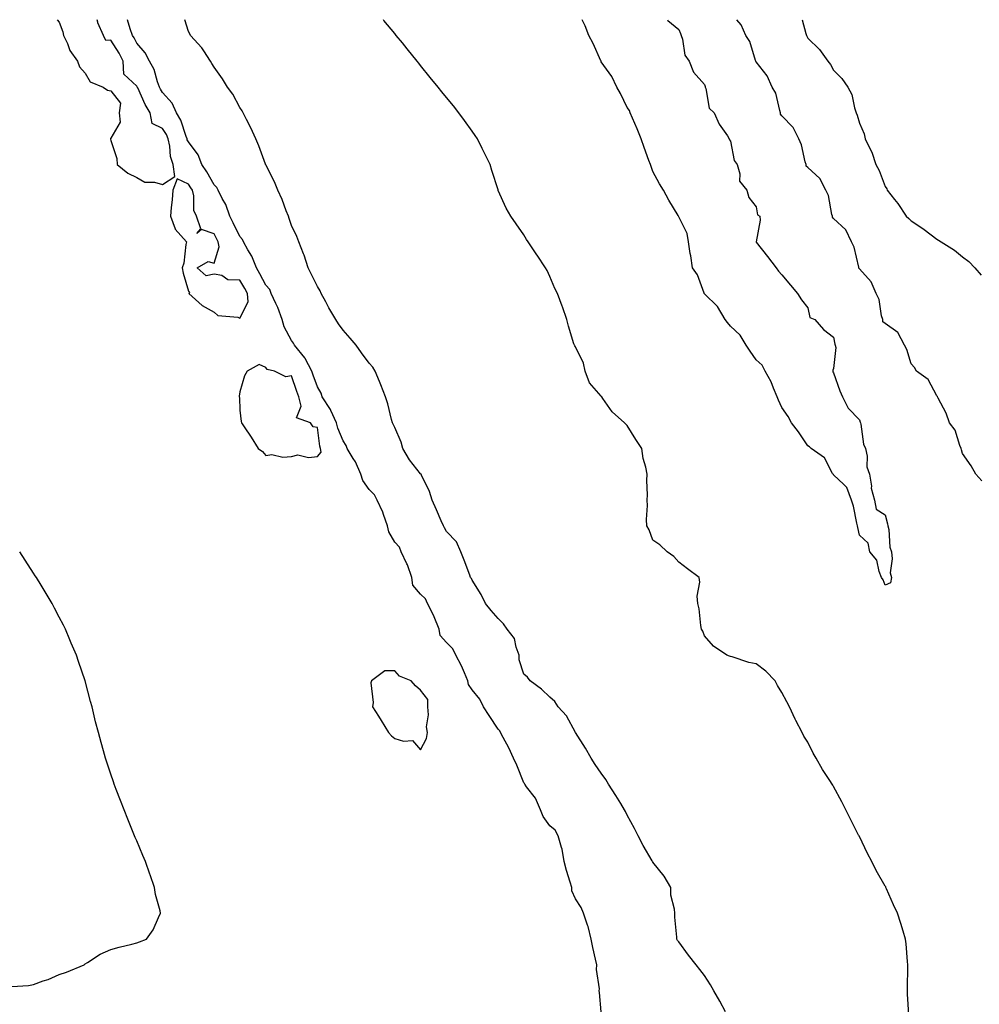
# Model space of a CAD drawing. Units: inches. Extents: x 1021283 to 1023923, y 7253018 to 7255658.
# Drawn here: x 1021893 to 1022265, y 7255277 to 7255658 of the extents above; entities that cross this region are included whole.
import ezdxf

# ---------------------------------------------------------------- set-up
doc = ezdxf.new("R2010")
doc.units = ezdxf.units.IN
doc.header["$MEASUREMENT"] = 0
doc.layers.add('Contour_10217253', color=7, linetype='Continuous', true_color=0x7f613a)

msp = doc.modelspace()

# ---------------------------------------------------------------- linework, layer by layer
at = {"layer": 'Contour_10217253'}
for points in [[(1021907.25, 7255658, 3099), (1021908.05, 7255657.05, 3099), (1021909.42, 7255653.29, 3099), (1021909.71, 7255651.92, 3099), (1021911.17, 7255648.79, 3099), (1021912.19, 7255646.05, 3099), (1021915.04, 7255641.92, 3099), (1021915.92, 7255639.79, 3099), (1021918.05, 7255637.33, 3099), (1021920, 7255633.87, 3099), (1021925.1, 7255631.92, 3099), (1021926.78, 7255630.65, 3099), (1021928.05, 7255630.46, 3099), (1021931.74, 7255625.62, 3099), (1021931.23, 7255621.92, 3099), (1021931.66, 7255618.31, 3099), (1021928.05, 7255612.05, 3099), (1021927.95, 7255612.03, 3099), (1021927.84, 7255611.92, 3099), (1021927.87, 7255611.75, 3099), (1021928.05, 7255611.16, 3099), (1021930.32, 7255604.19, 3099), (1021930.45, 7255601.92, 3099), (1021934.65, 7255598.51, 3099), (1021938.05, 7255596.85, 3099), (1021941.19, 7255595.06, 3099), (1021944.91, 7255595.05, 3099), (1021948.05, 7255594.21, 3099)], [(1021948.05, 7255594.21, 3099), (1021952.76, 7255597.21, 3099), (1021952.21, 7255601.92, 3099), (1021951.14, 7255605.01, 3099), (1021950.9, 7255609.07, 3099), (1021950.26, 7255611.92, 3099), (1021949.61, 7255613.47, 3099), (1021948.05, 7255615.81, 3099), (1021943.97, 7255617.84, 3099), (1021943.21, 7255621.92, 3099), (1021941.31, 7255625.17, 3099), (1021938.42, 7255631.55, 3099), (1021938.25, 7255631.92, 3099), (1021938.19, 7255632.06, 3099), (1021938.05, 7255632.25, 3099), (1021933.05, 7255636.93, 3099), (1021932.82, 7255641.92, 3099), (1021931.19, 7255645.06, 3099), (1021928.05, 7255650.01, 3099), (1021926.1, 7255649.97, 3099), (1021925.16, 7255651.92, 3099), (1021922.93, 7255656.79, 3099), (1021922.93, 7255657.03, 3099), (1021922.72, 7255658, 3099)], [(1022118.05, 7255273.78, 3098), (1022117.29, 7255281.17, 3098), (1022117.27, 7255281.92, 3098), (1022117.31, 7255282.66, 3098), (1022116.19, 7255290.07, 3098), (1022116.27, 7255291.92, 3098), (1022115.82, 7255294.15, 3098), (1022114.73, 7255298.6, 3098), (1022114.12, 7255301.92, 3098), (1022112.91, 7255306.78, 3098), (1022112.72, 7255307.25, 3098), (1022111.19, 7255311.92, 3098), (1022110.22, 7255314.09, 3098), (1022108.05, 7255317.55, 3098), (1022106.68, 7255320.54, 3098), (1022106.62, 7255321.92, 3098), (1022106.04, 7255323.92, 3098), (1022104.59, 7255328.47, 3098), (1022103.67, 7255331.92, 3098), (1022102.89, 7255336.76, 3098), (1022102.64, 7255337.33, 3098), (1022101.39, 7255341.92, 3098), (1022100.2, 7255344.08, 3098), (1022098.05, 7255345.8, 3098), (1022095.55, 7255349.42, 3098), (1022094.44, 7255351.92, 3098), (1022092.56, 7255356.43, 3098), (1022089.12, 7255360.84, 3098), (1022088.38, 7255361.92, 3098), (1022088.28, 7255362.15, 3098), (1022088.05, 7255362.46, 3098), (1022085.34, 7255369.21, 3098), (1022083.99, 7255371.92, 3098), (1022082.17, 7255376.03, 3098), (1022080.02, 7255379.95, 3098), (1022079.01, 7255381.92, 3098), (1022078.69, 7255382.56, 3098), (1022078.05, 7255383.18, 3098), (1022074.63, 7255388.51, 3098), (1022072.44, 7255391.92, 3098), (1022070.94, 7255394.82, 3098), (1022068.05, 7255398.47, 3098), (1022066.64, 7255400.51, 3098), (1022066.35, 7255401.92, 3098), (1022065, 7255404.97, 3098), (1022063.93, 7255407.8, 3098), (1022061.64, 7255411.92, 3098), (1022060.49, 7255414.35, 3098), (1022058.05, 7255416.77, 3098), (1022055.65, 7255419.53, 3098), (1022055.18, 7255421.92, 3098), (1022053.32, 7255426.66, 3098), (1022053.19, 7255427.06, 3098), (1022050.67, 7255431.92, 3098), (1022049.87, 7255433.73, 3098), (1022048.05, 7255435.56, 3098), (1022045.06, 7255438.93, 3098), (1022044.61, 7255441.92, 3098), (1022042.93, 7255446.8, 3098), (1022042.66, 7255447.31, 3098), (1022040.49, 7255451.92, 3098), (1022039.81, 7255453.67, 3098), (1022038.05, 7255455.68, 3098), (1022035.71, 7255459.58, 3098), (1022035.24, 7255461.92, 3098), (1022033.67, 7255466.3, 3098), (1022033.42, 7255467.29, 3098), (1022031.16, 7255471.92, 3098), (1022030.14, 7255474, 3098), (1022028.05, 7255476.05, 3098), (1022025.63, 7255479.51, 3098), (1022024.87, 7255481.92, 3098), (1022022.84, 7255486.71, 3098), (1022021.96, 7255488.01, 3098), (1022019.61, 7255491.92, 3098), (1022019.24, 7255493.11, 3098), (1022018.05, 7255494.86, 3098), (1022015.98, 7255499.85, 3098), (1022015.49, 7255501.92, 3098), (1022013.28, 7255506.69, 3098), (1022013.17, 7255507.03, 3098), (1022009.89, 7255511.92, 3098), (1022009.5, 7255513.36, 3098), (1022008.05, 7255515.86, 3098), (1022006.45, 7255520.32, 3098), (1022005.9, 7255521.92, 3098), (1022003.25, 7255526.72, 3098), (1022003.13, 7255526.99, 3098), (1021999.16, 7255531.92, 3098), (1021998.85, 7255532.73, 3098), (1021998.05, 7255533.74, 3098), (1021995.14, 7255539.01, 3098), (1021994.38, 7255541.92, 3098), (1021992.68, 7255546.56, 3098), (1021991.94, 7255548.03, 3098), (1021990.18, 7255551.92, 3098), (1021989.57, 7255553.45, 3098), (1021988.05, 7255555.24, 3098), (1021985.75, 7255559.63, 3098), (1021984.44, 7255561.92, 3098), (1021982.6, 7255566.47, 3098), (1021981.16, 7255568.82, 3098), (1021979.46, 7255571.92, 3098), (1021979.07, 7255572.93, 3098), (1021978.05, 7255574.01, 3098), (1021975.41, 7255579.28, 3098), (1021974.1, 7255581.92, 3098), (1021972.54, 7255586.42, 3098), (1021971.17, 7255588.79, 3098), (1021969.65, 7255591.92, 3098), (1021969.14, 7255593.01, 3098), (1021968.05, 7255594.01, 3098), (1021965.16, 7255599.02, 3098), (1021963.23, 7255601.92, 3098), (1021961.84, 7255605.71, 3098), (1021958.05, 7255610.68, 3098), (1021957.64, 7255611.51, 3098), (1021957.54, 7255611.92, 3098), (1021957.19, 7255612.79, 3098), (1021955.2, 7255619.07, 3098), (1021953.5, 7255621.92, 3098), (1021951.84, 7255625.71, 3098), (1021948.05, 7255629.81, 3098), (1021947.25, 7255631.11, 3098), (1021946.84, 7255631.92, 3098), (1021946.08, 7255633.89, 3098), (1021944.85, 7255638.72, 3098), (1021942.95, 7255641.92, 3098), (1021941.31, 7255645.18, 3098), (1021938.05, 7255648.85, 3098), (1021937.05, 7255650.93, 3098), (1021936.47, 7255651.92, 3098), (1021935.53, 7255654.44, 3098), (1021934.45, 7255658, 3098)], [(1022166.21, 7255273.75, 3097), (1022164.03, 7255277.91, 3097), (1022161.68, 7255281.92, 3097), (1022160.32, 7255284.19, 3097), (1022158.05, 7255287.81, 3097), (1022156.25, 7255290.12, 3097), (1022154.79, 7255291.92, 3097), (1022151.84, 7255295.71, 3097), (1022148.05, 7255300.89, 3097), (1022147.56, 7255301.42, 3097), (1022147.29, 7255301.92, 3097), (1022147.31, 7255302.67, 3097), (1022146.53, 7255310.41, 3097), (1022146.53, 7255311.92, 3097), (1022146.47, 7255313.5, 3097), (1022145.04, 7255318.91, 3097), (1022144.96, 7255321.92, 3097), (1022142.37, 7255326.24, 3097), (1022138.05, 7255331.73, 3097), (1022137.97, 7255331.83, 3097), (1022137.91, 7255331.92, 3097), (1022137.72, 7255332.24, 3097), (1022134.24, 7255338.1, 3097), (1022132.35, 7255341.92, 3097), (1022130.86, 7255344.72, 3097), (1022128.05, 7255349.87, 3097), (1022127.42, 7255351.3, 3097), (1022127.07, 7255351.92, 3097), (1022125.57, 7255354.39, 3097), (1022123.69, 7255357.57, 3097), (1022120.88, 7255361.92, 3097), (1022119.81, 7255363.69, 3097), (1022118.05, 7255366.16, 3097), (1022115.71, 7255369.58, 3097), (1022114.12, 7255371.92, 3097), (1022111.94, 7255375.82, 3097), (1022108.09, 7255381.88, 3097), (1022108.07, 7255381.92, 3097), (1022108.05, 7255381.93, 3097), (1022108.05, 7255381.95, 3097), (1022104.5, 7255388.38, 3097), (1022101.39, 7255391.92, 3097), (1022100, 7255393.87, 3097), (1022098.05, 7255395.57, 3097), (1022094.91, 7255398.77, 3097), (1022090.43, 7255401.92, 3097), (1022089.44, 7255403.31, 3097), (1022088.05, 7255404.58, 3097), (1022086.23, 7255410.09, 3097), (1022086.17, 7255411.92, 3097), (1022085.02, 7255414.96, 3097), (1022084.46, 7255418.32, 3097), (1022081.6, 7255421.92, 3097), (1022080.2, 7255424.06, 3097), (1022078.05, 7255426.12, 3097), (1022075.32, 7255429.19, 3097), (1022073.21, 7255431.92, 3097), (1022071.47, 7255435.34, 3097), (1022068.05, 7255440.88, 3097), (1022067.7, 7255441.56, 3097), (1022067.42, 7255441.92, 3097), (1022067.05, 7255442.92, 3097), (1022064.87, 7255448.73, 3097), (1022063.66, 7255451.92, 3097), (1022061.94, 7255455.81, 3097), (1022058.05, 7255459.77, 3097), (1022057.29, 7255461.16, 3097), (1022056.9, 7255461.92, 3097), (1022056.02, 7255463.95, 3097), (1022054.24, 7255468.12, 3097), (1022052.54, 7255471.92, 3097), (1022051.45, 7255475.31, 3097), (1022048.36, 7255481.61, 3097), (1022048.23, 7255481.92, 3097), (1022048.17, 7255482.03, 3097), (1022048.05, 7255482.13, 3097), (1022043.67, 7255487.54, 3097), (1022041.21, 7255491.92, 3097), (1022040.55, 7255494.42, 3097), (1022038.05, 7255500.09, 3097), (1022037.44, 7255501.32, 3097), (1022037.17, 7255501.92, 3097), (1022036.82, 7255503.15, 3097), (1022035.32, 7255509.19, 3097), (1022034.48, 7255511.92, 3097), (1022032.66, 7255516.54, 3097), (1022032.09, 7255517.88, 3097), (1022030.43, 7255521.92, 3097), (1022029.51, 7255523.38, 3097), (1022028.05, 7255525.03, 3097), (1022025.08, 7255528.94, 3097), (1022023.07, 7255531.92, 3097), (1022020.76, 7255534.63, 3097), (1022018.05, 7255537.69, 3097), (1022016.29, 7255540.16, 3097), (1022015.22, 7255541.92, 3097), (1022012.52, 7255546.39, 3097), (1022011.29, 7255548.68, 3097), (1022009.48, 7255551.92, 3097), (1022009.09, 7255552.95, 3097), (1022008.05, 7255554.67, 3097), (1022005.69, 7255559.57, 3097), (1022004.51, 7255561.92, 3097), (1022002.89, 7255566.77, 3097), (1022002.66, 7255567.32, 3097), (1022000.8, 7255571.92, 3097), (1022000.14, 7255574.01, 3097), (1021998.05, 7255578.24, 3097), (1021997.13, 7255580.99, 3097), (1021996.82, 7255581.92, 3097), (1021995.96, 7255584.01, 3097), (1021994.44, 7255588.3, 3097), (1021992.68, 7255591.92, 3097), (1021991.37, 7255595.23, 3097), (1021988.05, 7255601.73, 3097), (1021987.99, 7255601.87, 3097), (1021987.97, 7255601.92, 3097), (1021987.93, 7255602.04, 3097), (1021985.32, 7255609.18, 3097), (1021984.16, 7255611.92, 3097), (1021982.25, 7255616.13, 3097), (1021980.59, 7255619.39, 3097), (1021979.34, 7255621.92, 3097), (1021978.87, 7255622.75, 3097), (1021978.05, 7255624, 3097), (1021975.24, 7255629.11, 3097), (1021973.26, 7255631.92, 3097), (1021971.25, 7255635.11, 3097), (1021968.05, 7255639.64, 3097), (1021967.19, 7255641.07, 3097), (1021966.68, 7255641.92, 3097), (1021964.03, 7255645.94, 3097), (1021963.28, 7255647.16, 3097), (1021958.85, 7255651.92, 3097), (1021958.6, 7255652.46, 3097), (1021958.05, 7255653.43, 3097), (1021956.63, 7255658, 3097)], [(1022237.23, 7255272.73, 3096), (1022236.72, 7255280.6, 3096), (1022236.66, 7255281.92, 3096), (1022236.66, 7255283.31, 3096), (1022236.86, 7255290.72, 3096), (1022236.86, 7255291.92, 3096), (1022236.72, 7255293.26, 3096), (1022236.16, 7255300.02, 3096), (1022235.94, 7255301.92, 3096), (1022235.02, 7255304.96, 3096), (1022234.1, 7255307.97, 3096), (1022232.87, 7255311.92, 3096), (1022231.29, 7255315.16, 3096), (1022228.52, 7255321.44, 3096), (1022228.3, 7255321.92, 3096), (1022228.23, 7255322.09, 3096), (1022228.05, 7255322.44, 3096), (1022224.55, 7255328.43, 3096), (1022222.82, 7255331.92, 3096), (1022221.17, 7255335.04, 3096), (1022218.05, 7255341.65, 3096), (1022217.95, 7255341.82, 3096), (1022217.89, 7255341.92, 3096), (1022217.76, 7255342.22, 3096), (1022214.55, 7255348.41, 3096), (1022212.84, 7255351.92, 3096), (1022211.19, 7255355.05, 3096), (1022208.05, 7255361.07, 3096), (1022207.72, 7255361.59, 3096), (1022207.52, 7255361.92, 3096), (1022206.59, 7255363.39, 3096), (1022203.77, 7255367.64, 3096), (1022201.25, 7255371.92, 3096), (1022200.08, 7255373.95, 3096), (1022198.05, 7255378.17, 3096), (1022196.57, 7255380.45, 3096), (1022195.84, 7255381.92, 3096), (1022193.46, 7255386.51, 3096), (1022193.17, 7255387.04, 3096), (1022190.94, 7255391.92, 3096), (1022189.87, 7255393.74, 3096), (1022188.05, 7255397.46, 3096), (1022186.31, 7255400.19, 3096), (1022185.47, 7255401.92, 3096), (1022181.84, 7255405.72, 3096), (1022178.05, 7255408.58, 3096), (1022175.18, 7255409.05, 3096), (1022168.77, 7255411.19, 3096), (1022168.05, 7255411.35, 3096), (1022167.66, 7255411.54, 3096), (1022166.72, 7255411.92, 3096), (1022161.49, 7255415.35, 3096), (1022158.05, 7255419.42, 3096), (1022157.33, 7255421.21, 3096), (1022156.92, 7255421.92, 3096), (1022156.64, 7255423.34, 3096), (1022155.98, 7255429.85, 3096), (1022155.49, 7255431.92, 3096), (1022155.22, 7255434.75, 3096), (1022156.25, 7255440.12, 3096), (1022155.94, 7255441.92, 3096), (1022151.45, 7255445.33, 3096), (1022148.05, 7255447.94, 3096), (1022146.21, 7255450.08, 3096), (1022143.54, 7255451.92, 3096), (1022140.71, 7255454.58, 3096), (1022138.05, 7255456.47, 3096), (1022136.59, 7255460.46, 3096), (1022135.65, 7255461.92, 3096), (1022135.51, 7255464.46, 3096), (1022135.96, 7255469.82, 3096), (1022135.8, 7255471.92, 3096), (1022135.96, 7255474.02, 3096), (1022135.65, 7255479.51, 3096), (1022135.78, 7255481.92, 3096), (1022135.32, 7255484.65, 3096), (1022134.24, 7255488.11, 3096), (1022133.77, 7255491.92, 3096), (1022131.49, 7255495.36, 3096), (1022128.05, 7255500.87, 3096), (1022127.52, 7255501.39, 3096), (1022126.98, 7255501.92, 3096), (1022122.25, 7255506.13, 3096), (1022118.67, 7255511.3, 3096), (1022118.21, 7255511.92, 3096), (1022118.17, 7255512.04, 3096), (1022118.05, 7255512.19, 3096), (1022113.46, 7255517.32, 3096), (1022111.76, 7255521.92, 3096), (1022111.16, 7255525.03, 3096), (1022108.05, 7255531.28, 3096), (1022107.76, 7255531.64, 3096), (1022107.62, 7255531.92, 3096), (1022107.46, 7255532.52, 3096), (1022105.39, 7255539.26, 3096), (1022104.75, 7255541.92, 3096), (1022102.97, 7255546.85, 3096), (1022102.89, 7255547.09, 3096), (1022101.06, 7255551.92, 3096), (1022100.04, 7255553.91, 3096), (1022098.05, 7255558.49, 3096), (1022097.01, 7255560.88, 3096), (1022096.47, 7255561.92, 3096), (1022093.21, 7255566.76, 3096), (1022093.09, 7255566.95, 3096), (1022089.71, 7255571.92, 3096), (1022089.05, 7255572.92, 3096), (1022088.05, 7255574.61, 3096), (1022085.04, 7255578.92, 3096), (1022082.97, 7255581.92, 3096), (1022081.19, 7255585.06, 3096), (1022078.15, 7255591.82, 3096), (1022078.11, 7255591.92, 3096), (1022078.09, 7255591.96, 3096), (1022078.05, 7255592.07, 3096), (1022075.67, 7255599.54, 3096), (1022074.94, 7255601.92, 3096), (1022072.66, 7255606.53, 3096), (1022071.92, 7255608.05, 3096), (1022070.02, 7255611.92, 3096), (1022069.22, 7255613.09, 3096), (1022068.05, 7255614.8, 3096), (1022065.08, 7255618.95, 3096), (1022062.91, 7255621.92, 3096), (1022060.73, 7255624.59, 3096), (1022058.05, 7255627.9, 3096), (1022056.23, 7255630.11, 3096), (1022054.79, 7255631.92, 3096), (1022051.76, 7255635.63, 3096), (1022048.05, 7255640.28, 3096), (1022047.31, 7255641.19, 3096), (1022046.72, 7255641.92, 3096), (1022042.82, 7255646.69, 3096), (1022040.96, 7255649.01, 3096), (1022038.62, 7255651.92, 3096), (1022038.36, 7255652.23, 3096), (1022038.05, 7255652.62, 3096), (1022033.85, 7255657.73, 3096), (1022033.64, 7255658, 3096)], [(1022228.05, 7255438.98, 3095), (1022227.19, 7255441.06, 3095), (1022226.64, 7255441.92, 3095), (1022225.67, 7255444.3, 3095), (1022224.79, 7255448.67, 3095), (1022222.03, 7255451.92, 3095), (1022221.39, 7255455.25, 3095), (1022218.05, 7255458.32, 3095), (1022217.44, 7255461.31, 3095), (1022217.27, 7255461.92, 3095), (1022217, 7255462.98, 3095), (1022215.73, 7255469.61, 3095), (1022215, 7255471.92, 3095), (1022213.13, 7255476.85, 3095), (1022213.11, 7255476.98, 3095), (1022212.05, 7255477.92, 3095), (1022208.05, 7255481.69, 3095), (1022207.97, 7255481.83, 3095), (1022207.91, 7255481.92, 3095), (1022207.68, 7255482.3, 3095), (1022204.5, 7255488.36, 3095), (1022199.4, 7255491.92, 3095), (1022198.73, 7255492.6, 3095), (1022198.05, 7255492.95, 3095), (1022194.51, 7255498.38, 3095), (1022191.72, 7255501.92, 3095), (1022190.49, 7255504.37, 3095), (1022188.05, 7255507.76, 3095), (1022186.72, 7255510.59, 3095), (1022186.17, 7255511.92, 3095), (1022184.73, 7255515.24, 3095), (1022183.81, 7255517.68, 3095), (1022181.55, 7255521.92, 3095), (1022180.35, 7255524.22, 3095), (1022178.05, 7255526.25, 3095), (1022175.78, 7255529.65, 3095), (1022174.18, 7255531.92, 3095), (1022171.9, 7255535.77, 3095), (1022168.05, 7255539.27, 3095), (1022166.9, 7255540.77, 3095), (1022166.02, 7255541.92, 3095), (1022163.01, 7255546.88, 3095), (1022158.05, 7255551.77, 3095), (1022157.99, 7255551.85, 3095), (1022157.93, 7255551.92, 3095), (1022157.84, 7255552.14, 3095), (1022155.26, 7255559.13, 3095), (1022153.34, 7255561.92, 3095), (1022152.72, 7255566.59, 3095), (1022152.54, 7255567.42, 3095), (1022151.88, 7255571.92, 3095), (1022151.33, 7255575.21, 3095), (1022148.05, 7255581.71, 3095), (1022147.99, 7255581.85, 3095), (1022147.95, 7255581.92, 3095), (1022147.8, 7255582.17, 3095), (1022144.24, 7255588.12, 3095), (1022142.09, 7255591.92, 3095), (1022140.63, 7255594.49, 3095), (1022138.05, 7255599.21, 3095), (1022137.31, 7255601.18, 3095), (1022137.05, 7255601.92, 3095), (1022136.51, 7255603.46, 3095), (1022134.69, 7255608.56, 3095), (1022133.54, 7255611.92, 3095), (1022131.88, 7255615.75, 3095), (1022130.14, 7255619.83, 3095), (1022129.24, 7255621.92, 3095), (1022128.91, 7255622.78, 3095), (1022128.05, 7255624.04, 3095), (1022125.51, 7255629.38, 3095), (1022124.1, 7255631.92, 3095), (1022122.13, 7255636, 3095), (1022118.05, 7255641.72, 3095), (1022117.99, 7255641.85, 3095), (1022117.95, 7255641.92, 3095), (1022117.85, 7255642.12, 3095), (1022114.85, 7255648.72, 3095), (1022113.28, 7255651.92, 3095), (1022111.74, 7255655.61, 3095), (1022110.62, 7255658, 3095)], [(1022143.68, 7255658, 3095), (1022143.81, 7255657.68, 3095), (1022148.05, 7255654.25, 3095), (1022148.79, 7255652.67, 3095), (1022149.05, 7255651.92, 3095), (1022149.57, 7255650.4, 3095), (1022150.37, 7255644.24, 3095), (1022152.03, 7255641.92, 3095), (1022153.81, 7255637.68, 3095), (1022158.05, 7255632.87, 3095), (1022158.28, 7255632.14, 3095), (1022158.34, 7255631.92, 3095), (1022158.56, 7255631.41, 3095), (1022159.85, 7255623.73, 3095), (1022161.72, 7255621.92, 3095), (1022163.71, 7255617.59, 3095), (1022166.9, 7255613.06, 3095), (1022167.64, 7255611.92, 3095), (1022167.66, 7255611.53, 3095), (1022168.05, 7255610.95, 3095), (1022169.57, 7255603.44, 3095), (1022170.67, 7255601.92, 3095), (1022171.74, 7255598.24, 3095), (1022171.6, 7255595.48, 3095), (1022174.48, 7255591.92, 3095), (1022175.2, 7255589.07, 3095), (1022178.05, 7255585.52, 3095), (1022178.52, 7255582.39, 3095), (1022179.46, 7255581.92, 3095), (1022179.55, 7255580.41, 3095), (1022178.05, 7255572.01, 3095), (1022178.03, 7255571.95, 3095), (1022178.03, 7255571.92, 3095), (1022178.03, 7255571.9, 3095), (1022178.05, 7255571.89, 3095), (1022182.39, 7255566.26, 3095), (1022185.86, 7255561.92, 3095), (1022186.76, 7255560.64, 3095), (1022188.05, 7255559.21, 3095), (1022191.31, 7255555.18, 3095), (1022194.01, 7255551.92, 3095), (1022195.67, 7255549.54, 3095), (1022198.05, 7255546.35, 3095), (1022198.83, 7255542.69, 3095), (1022200.75, 7255541.92, 3095), (1022204.1, 7255537.98, 3095), (1022208.05, 7255535.05, 3095), (1022208.48, 7255532.34, 3095), (1022208.69, 7255531.92, 3095), (1022208.95, 7255531.02, 3095), (1022208.05, 7255522.89, 3095), (1022207.74, 7255522.22, 3095), (1022207.7, 7255521.92, 3095), (1022207.78, 7255521.65, 3095), (1022208.05, 7255521.2, 3095), (1022210.41, 7255514.27, 3095), (1022211.53, 7255511.92, 3095), (1022213.73, 7255507.6, 3095), (1022218.05, 7255502.99, 3095), (1022218.28, 7255502.14, 3095), (1022218.48, 7255501.92, 3095), (1022218.66, 7255501.32, 3095), (1022219.69, 7255493.57, 3095), (1022220.45, 7255491.92, 3095), (1022221.06, 7255488.91, 3095), (1022220.92, 7255484.79, 3095), (1022221.96, 7255481.92, 3095), (1022222.7, 7255477.28, 3095), (1022222.64, 7255476.51, 3095), (1022223.95, 7255471.92, 3095), (1022224.5, 7255468.38, 3095), (1022228.05, 7255466.24, 3095), (1022228.87, 7255462.74, 3095), (1022229.1, 7255461.92, 3095), (1022229.4, 7255460.58, 3095), (1022229.89, 7255453.76, 3095), (1022230.43, 7255451.92, 3095), (1022230.8, 7255449.16, 3095), (1022229.92, 7255443.8, 3095), (1022230.45, 7255441.92, 3095), (1022230.12, 7255439.86, 3095), (1022228.05, 7255438.98, 3095)], [(1022265.49, 7255479.36, 3095), (1022263.11, 7255481.92, 3095), (1022261.37, 7255485.23, 3095), (1022258.05, 7255490.01, 3095), (1022257.58, 7255491.45, 3095), (1022257.42, 7255491.92, 3095), (1022256.94, 7255493.02, 3095), (1022255.12, 7255498.98, 3095), (1022252.97, 7255501.92, 3095), (1022251.7, 7255505.57, 3095), (1022248.58, 7255511.39, 3095), (1022248.34, 7255511.92, 3095), (1022248.25, 7255512.11, 3095), (1022248.05, 7255512.34, 3095), (1022244.75, 7255518.61, 3095), (1022240.18, 7255521.92, 3095), (1022239.42, 7255523.29, 3095), (1022238.05, 7255524.69, 3095), (1022236.43, 7255530.29, 3095), (1022235.55, 7255531.92, 3095), (1022232.99, 7255536.87, 3095), (1022228.05, 7255540.3, 3095), (1022227.15, 7255541.01, 3095), (1022227.07, 7255541.92, 3095), (1022226.62, 7255543.36, 3095), (1022225.71, 7255549.57, 3095), (1022224.48, 7255551.92, 3095), (1022222.6, 7255556.48, 3095), (1022218.05, 7255561.47, 3095), (1022217.85, 7255561.73, 3095), (1022217.87, 7255561.92, 3095), (1022217.78, 7255562.19, 3095), (1022216.04, 7255569.92, 3095), (1022215.04, 7255571.92, 3095), (1022212.76, 7255576.62, 3095), (1022208.05, 7255581.06, 3095), (1022207.62, 7255581.5, 3095), (1022207.62, 7255581.92, 3095), (1022207.41, 7255582.56, 3095), (1022206.02, 7255589.89, 3095), (1022205.06, 7255591.92, 3095), (1022202.66, 7255596.53, 3095), (1022198.05, 7255600.74, 3095), (1022197.46, 7255601.33, 3095), (1022197.39, 7255601.92, 3095), (1022197.05, 7255602.92, 3095), (1022195.65, 7255609.51, 3095), (1022194.53, 7255611.92, 3095), (1022192.44, 7255616.3, 3095), (1022188.05, 7255620.78, 3095), (1022187.5, 7255621.37, 3095), (1022187.48, 7255621.92, 3095), (1022187.17, 7255622.81, 3095), (1022185.71, 7255629.58, 3095), (1022184.28, 7255631.92, 3095), (1022182.35, 7255636.23, 3095), (1022178.05, 7255641.62, 3095), (1022177.91, 7255641.79, 3095), (1022177.91, 7255641.92, 3095), (1022177.8, 7255642.16, 3095), (1022175.65, 7255649.52, 3095), (1022174.05, 7255651.92, 3095), (1022172.19, 7255656.06, 3095), (1022170.57, 7255658, 3095)], [(1022195.84, 7255658, 3094), (1022197.27, 7255652.71, 3094), (1022197.54, 7255651.92, 3094), (1022197.72, 7255651.58, 3094), (1022198.05, 7255650.83, 3094), (1022202.6, 7255646.46, 3094), (1022205.86, 7255641.92, 3094), (1022206.84, 7255640.71, 3094), (1022208.05, 7255638.4, 3094), (1022211.29, 7255635.16, 3094), (1022213.52, 7255631.92, 3094), (1022215.14, 7255629.01, 3094), (1022216.12, 7255623.85, 3094), (1022216.78, 7255621.92, 3094), (1022217.21, 7255621.07, 3094), (1022218.05, 7255617.96, 3094), (1022219.87, 7255613.73, 3094), (1022220.3, 7255611.92, 3094), (1022222.33, 7255607.65, 3094), (1022222.85, 7255606.72, 3094), (1022224.42, 7255601.92, 3094), (1022225.69, 7255599.56, 3094), (1022228.05, 7255593.35, 3094), (1022228.62, 7255592.49, 3094), (1022228.85, 7255591.92, 3094), (1022231.66, 7255588.3, 3094), (1022232.89, 7255586.76, 3094), (1022236.21, 7255581.92, 3094), (1022237.15, 7255581.02, 3094), (1022238.05, 7255580.13, 3094), (1022243.03, 7255576.91, 3094), (1022243.17, 7255576.8, 3094), (1022248.05, 7255573, 3094), (1022248.75, 7255572.62, 3094), (1022249.69, 7255571.92, 3094), (1022254.92, 7255568.8, 3094), (1022258.05, 7255566.17, 3094), (1022260.47, 7255564.34, 3094), (1022262.8, 7255561.92, 3094), (1022265.18, 7255559.04, 3094)], [(1021889.71, 7255283.58, 3099), (1021896.06, 7255283.92, 3099), (1021898.05, 7255284.33, 3099), (1021901.82, 7255285.68, 3099), (1021903.73, 7255286.25, 3099), (1021908.05, 7255288.15, 3099), (1021910.86, 7255289.11, 3099), (1021917.7, 7255291.92, 3099), (1021917.87, 7255292.09, 3099), (1021918.05, 7255292.29, 3099), (1021918.97, 7255292.85, 3099), (1021923.89, 7255296.07, 3099), (1021928.05, 7255297.91, 3099), (1021931.25, 7255298.72, 3099), (1021936.12, 7255299.99, 3099), (1021938.05, 7255300.48, 3099), (1021939.14, 7255300.84, 3099), (1021941.82, 7255301.92, 3099), (1021944.44, 7255305.52, 3099), (1021946.45, 7255310.32, 3099), (1021947.27, 7255311.92, 3099), (1021947.07, 7255312.91, 3099), (1021945.37, 7255319.24, 3099), (1021944.94, 7255321.92, 3099), (1021943.23, 7255326.74, 3099), (1021943.13, 7255327, 3099), (1021941.47, 7255331.92, 3099), (1021940.47, 7255334.35, 3099), (1021938.05, 7255339.98, 3099), (1021937.42, 7255341.3, 3099), (1021937.19, 7255341.92, 3099), (1021934.55, 7255348.42, 3099), (1021933.13, 7255351.92, 3099), (1021931.74, 7255355.61, 3099), (1021930.1, 7255359.86, 3099), (1021929.32, 7255361.92, 3099), (1021928.99, 7255362.86, 3099), (1021928.05, 7255365.75, 3099), (1021926.51, 7255370.38, 3099), (1021926, 7255371.92, 3099), (1021925.22, 7255374.76, 3099), (1021924.24, 7255378.11, 3099), (1021923.19, 7255381.92, 3099), (1021922.13, 7255386, 3099), (1021921.6, 7255388.38, 3099), (1021920.73, 7255391.92, 3099), (1021920.12, 7255393.99, 3099), (1021918.05, 7255401.92, 3099), (1021915.51, 7255409.37, 3099), (1021914.69, 7255411.92, 3099), (1021912.68, 7255416.55, 3099), (1021912.15, 7255417.82, 3099), (1021910.41, 7255421.92, 3099), (1021909.63, 7255423.5, 3099), (1021908.05, 7255426.61, 3099), (1021906.21, 7255430.08, 3099), (1021905.26, 7255431.92, 3099), (1021902.58, 7255436.45, 3099), (1021901.04, 7255438.93, 3099), (1021899.2, 7255441.92, 3099), (1021898.75, 7255442.62, 3099), (1021898.05, 7255443.67, 3099), (1021894.85, 7255448.71, 3099), (1021892.7, 7255451.92, 3099)]]:
    msp.add_polyline3d(points, dxfattribs=at)
for points in [[(1021978.05, 7255542.44, 3099), (1021981.23, 7255548.75, 3099), (1021981, 7255551.92, 3099), (1021979.96, 7255553.84, 3099), (1021978.05, 7255557.11, 3099), (1021973.38, 7255557.26, 3099), (1021971.06, 7255558.9, 3099), (1021968.05, 7255559.38, 3099), (1021964.92, 7255558.8, 3099), (1021961.49, 7255561.92, 3099), (1021965.67, 7255564.29, 3099), (1021968.05, 7255563.68, 3099), (1021969.94, 7255570.03, 3099), (1021969.61, 7255571.92, 3099), (1021969.09, 7255572.96, 3099), (1021968.05, 7255575.05, 3099), (1021963.17, 7255576.8, 3099), (1021961.39, 7255575.25, 3099), (1021962.93, 7255577.03, 3099), (1021961.27, 7255581.92, 3099), (1021960.2, 7255584.07, 3099), (1021960.14, 7255589.82, 3099), (1021959.61, 7255591.92, 3099), (1021959.03, 7255592.9, 3099), (1021958.05, 7255594.33, 3099), (1021953.67, 7255596.3, 3099), (1021952.05, 7255591.92, 3099), (1021951.78, 7255588.19, 3099), (1021951.41, 7255585.28, 3099), (1021951.14, 7255581.92, 3099), (1021952.99, 7255576.99, 3099), (1021952.99, 7255576.87, 3099), (1021957.33, 7255571.92, 3099), (1021957.09, 7255570.95, 3099), (1021956.25, 7255563.72, 3099), (1021955.67, 7255561.92, 3099), (1021955.98, 7255559.85, 3099), (1021958.05, 7255552.89, 3099), (1021958.48, 7255552.35, 3099), (1021958.25, 7255551.92, 3099), (1021963.38, 7255547.25, 3099), (1021968.05, 7255544.7, 3099), (1021969.51, 7255543.38, 3099), (1021977.25, 7255542.73, 3099)], [(1022008.05, 7255488.81, 3099), (1022009.5, 7255490.47, 3099), (1022009.24, 7255491.92, 3099), (1022008.95, 7255492.82, 3099), (1022008.05, 7255500.11, 3099), (1022006.41, 7255500.28, 3099), (1022005.37, 7255501.92, 3099), (1021999.91, 7255503.79, 3099), (1022001.7, 7255508.27, 3099), (1022000.8, 7255511.92, 3099), (1022000.1, 7255513.96, 3099), (1021998.05, 7255520.12, 3099), (1021995.84, 7255519.72, 3099), (1021991.39, 7255521.92, 3099), (1021988.6, 7255522.47, 3099), (1021988.05, 7255523.34, 3099), (1021985.53, 7255524.45, 3099), (1021980.84, 7255521.92, 3099), (1021979.85, 7255520.11, 3099), (1021978.05, 7255513.92, 3099), (1021977.8, 7255512.17, 3099), (1021977.78, 7255511.92, 3099), (1021977.82, 7255511.69, 3099), (1021978.05, 7255506.73, 3099), (1021978.5, 7255502.37, 3099), (1021978.58, 7255501.92, 3099), (1021979.63, 7255500.34, 3099), (1021982.41, 7255496.27, 3099), (1021985.04, 7255491.92, 3099), (1021986.84, 7255490.71, 3099), (1021988.05, 7255489.17, 3099), (1021990.35, 7255489.63, 3099), (1021994.63, 7255488.5, 3099), (1021998.05, 7255488.8, 3099), (1022000.53, 7255489.43, 3099), (1022004.55, 7255488.42, 3099)], [(1022048.05, 7255375.19, 3099), (1022050.3, 7255379.66, 3099), (1022050.76, 7255381.92, 3099), (1022050.26, 7255384.12, 3099), (1022051.16, 7255388.81, 3099), (1022050.8, 7255391.92, 3099), (1022050.78, 7255394.65, 3099), (1022048.05, 7255398.3, 3099), (1022046.12, 7255399.99, 3099), (1022044.38, 7255401.92, 3099), (1022039.83, 7255403.69, 3099), (1022038.05, 7255405.85, 3099), (1022034.14, 7255405.84, 3099), (1022029.07, 7255401.92, 3099), (1022028.75, 7255401.22, 3099), (1022029.71, 7255393.59, 3099), (1022029.4, 7255391.92, 3099), (1022031.68, 7255388.29, 3099), (1022032.76, 7255386.62, 3099), (1022035.63, 7255381.92, 3099), (1022036.8, 7255380.67, 3099), (1022038.05, 7255379.58, 3099), (1022041.47, 7255378.51, 3099), (1022044.96, 7255378.83, 3099)]]:
    msp.add_polyline3d(points, close=True, dxfattribs=at)

doc.saveas('drawing.dxf')
